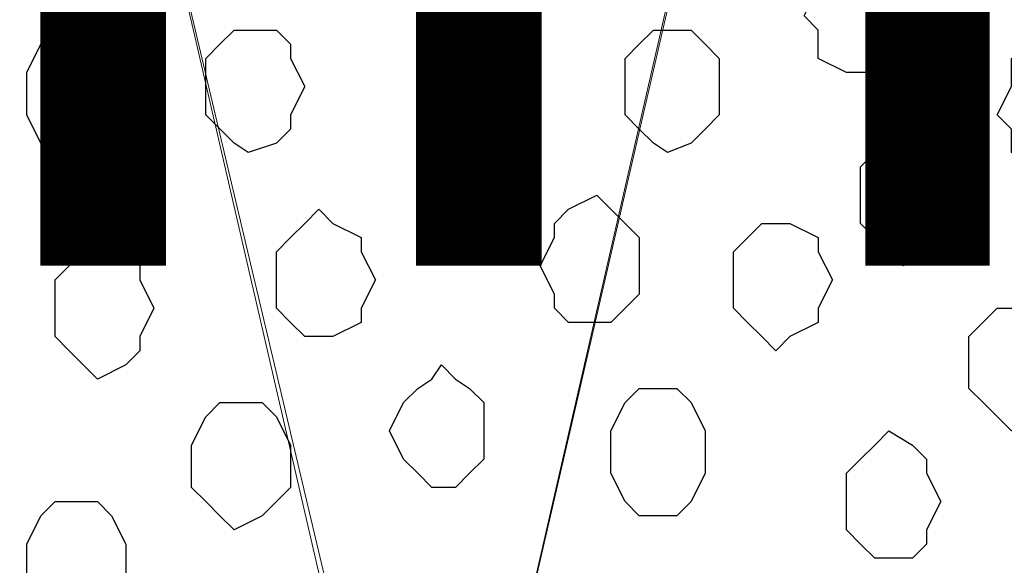
# Model space of a CAD drawing. Units: centimetres. Extents: x -8.5 to 8.5, y -12.1 to 13.4.
# Drawn here: x -1.9 to -1.4, y -0.2 to 0.1 of the extents above; entities that cross this region are included whole.
import ezdxf

# ---------------------------------------------------------------- set-up
doc = ezdxf.new("R2010")
doc.units = ezdxf.units.CM
doc.header["$MEASUREMENT"] = 0
doc.layers.add('Layer 1', color=7, linetype='Continuous')
doc.styles.add('430', font='arialbi.ttf', dxfattribs={"height": 1})

msp = doc.modelspace()

# ---------------------------------------------------------------- linework, layer by layer
at = {"layer": 'Layer 1', "lineweight": 9}
for points, knots in [([(-1.68981, -0.36054), (-1.68981, -0.36054), (-1.42946, 0.77399), (-1.42946, 0.77399), (-1.42946, 0.77399), (-1.42946, 0.77399), (-1.42311, 0.79728), (-1.42311, 0.79728), (-1.42311, 0.79728), (-1.42311, 0.79728), (-1.43581, 0.83538), (-1.43581, 0.83538), (-1.43581, 0.83538), (-1.43581, 0.83538), (-1.44216, 0.84808), (-1.44216, 0.84808), (-1.44216, 0.84808), (-1.44216, 0.84808), (-1.46756, 0.87983), (-1.46756, 0.87983), (-1.46756, 0.87983), (-1.46756, 0.87983), (-1.49719, 0.90311), (-1.49719, 0.90311), (-1.49719, 0.90311), (-1.49719, 0.90311), (-1.54164, 0.92216), (-1.54164, 0.92216), (-1.54164, 0.92216), (-1.54164, 0.92216), (-1.59032, 0.93486), (-1.59032, 0.93486), (-1.59032, 0.93486), (-1.59032, 0.93486), (-1.64112, 0.94756), (-1.64112, 0.94756), (-1.64112, 0.94756), (-1.64112, 0.94756), (-1.74696, 0.94756), (-1.74696, 0.94756), (-1.74696, 0.94756), (-1.74696, 0.94756), (-1.79776, 0.93486), (-1.79776, 0.93486), (-1.79776, 0.93486), (-1.79776, 0.93486), (-1.84644, 0.92216), (-1.84644, 0.92216), (-1.84644, 0.92216), (-1.84644, 0.92216), (-1.89089, 0.90311), (-1.89089, 0.90311), (-1.89089, 0.90311), (-1.89089, 0.90311), (-1.92052, 0.87983), (-1.92052, 0.87983), (-1.92052, 0.87983), (-1.92052, 0.87983), (-1.94592, 0.84808), (-1.94592, 0.84808), (-1.94592, 0.84808), (-1.94592, 0.84808), (-1.95227, 0.83538), (-1.95227, 0.83538), (-1.95227, 0.83538), (-1.95227, 0.83538), (-1.95862, 0.81633), (-1.95862, 0.81633), (-1.95862, 0.81633), (-1.95862, 0.81633), (-1.95862, 0.77399), (-1.95862, 0.77399), (-1.95862, 0.77399), (-1.95862, 0.77399), (-1.68981, -0.36054), (-1.68981, -0.36054)], [0, 0, 0, 0, 0.052632, 0.052632, 0.052632, 0.052632, 0.105263, 0.105263, 0.105263, 0.105263, 0.157895, 0.157895, 0.157895, 0.157895, 0.210526, 0.210526, 0.210526, 0.210526, 0.263158, 0.263158, 0.263158, 0.263158, 0.315789, 0.315789, 0.315789, 0.315789, 0.368421, 0.368421, 0.368421, 0.368421, 0.421053, 0.421053, 0.421053, 0.421053, 0.473684, 0.473684, 0.473684, 0.473684, 0.526316, 0.526316, 0.526316, 0.526316, 0.578947, 0.578947, 0.578947, 0.578947, 0.631579, 0.631579, 0.631579, 0.631579, 0.684211, 0.684211, 0.684211, 0.684211, 0.736842, 0.736842, 0.736842, 0.736842, 0.789474, 0.789474, 0.789474, 0.789474, 0.842105, 0.842105, 0.842105, 0.842105, 0.894737, 0.894737, 0.894737, 0.894737, 0.947368, 0.947368, 0.947368, 0.947368, 1, 1, 1, 1]), ([(-1.42311, 0.79304), (-1.42311, 0.79304), (-1.16064, -0.34149), (-1.16064, -0.34149), (-1.16064, -0.34149), (-1.16064, -0.34149), (-1.15641, -0.36689), (-1.15641, -0.36689), (-1.15641, -0.36689), (-1.15641, -0.36689), (-1.16064, -0.38594), (-1.16064, -0.38594), (-1.16064, -0.38594), (-1.16064, -0.38594), (-1.16064, -0.40287), (-1.16064, -0.40287), (-1.16064, -0.40287), (-1.16064, -0.40287), (-1.17334, -0.42192), (-1.17334, -0.42192), (-1.17334, -0.42192), (-1.17334, -0.42192), (-1.19874, -0.44732), (-1.19874, -0.44732), (-1.19874, -0.44732), (-1.19874, -0.44732), (-1.23049, -0.47272), (-1.23049, -0.47272), (-1.23049, -0.47272), (-1.23049, -0.47272), (-1.27282, -0.49177), (-1.27282, -0.49177), (-1.27282, -0.49177), (-1.27282, -0.49177), (-1.32362, -0.50871), (-1.32362, -0.50871), (-1.32362, -0.50871), (-1.32362, -0.50871), (-1.37231, -0.51506), (-1.37231, -0.51506), (-1.37231, -0.51506), (-1.37231, -0.51506), (-1.47814, -0.51506), (-1.47814, -0.51506), (-1.47814, -0.51506), (-1.47814, -0.51506), (-1.52894, -0.50871), (-1.52894, -0.50871), (-1.52894, -0.50871), (-1.52894, -0.50871), (-1.57974, -0.49177), (-1.57974, -0.49177), (-1.57974, -0.49177), (-1.57974, -0.49177), (-1.62207, -0.47272), (-1.62207, -0.47272), (-1.62207, -0.47272), (-1.62207, -0.47272), (-1.65382, -0.44732), (-1.65382, -0.44732), (-1.65382, -0.44732), (-1.65382, -0.44732), (-1.67922, -0.42192), (-1.67922, -0.42192), (-1.67922, -0.42192), (-1.67922, -0.42192), (-1.68557, -0.40287), (-1.68557, -0.40287), (-1.68557, -0.40287), (-1.68557, -0.40287), (-1.68981, -0.38594), (-1.68981, -0.38594), (-1.68981, -0.38594), (-1.68981, -0.38594), (-1.68981, -0.36689), (-1.68981, -0.36689), (-1.68981, -0.36689), (-1.68981, -0.36689), (-1.68557, -0.34149), (-1.68557, -0.34149), (-1.68557, -0.34149), (-1.68557, -0.34149), (-1.42311, 0.79304), (-1.42311, 0.79304)], [0, 0, 0, 0, 0.047619, 0.047619, 0.047619, 0.047619, 0.095238, 0.095238, 0.095238, 0.095238, 0.142857, 0.142857, 0.142857, 0.142857, 0.190476, 0.190476, 0.190476, 0.190476, 0.238095, 0.238095, 0.238095, 0.238095, 0.285714, 0.285714, 0.285714, 0.285714, 0.333333, 0.333333, 0.333333, 0.333333, 0.380952, 0.380952, 0.380952, 0.380952, 0.428571, 0.428571, 0.428571, 0.428571, 0.47619, 0.47619, 0.47619, 0.47619, 0.52381, 0.52381, 0.52381, 0.52381, 0.571429, 0.571429, 0.571429, 0.571429, 0.619048, 0.619048, 0.619048, 0.619048, 0.666667, 0.666667, 0.666667, 0.666667, 0.714286, 0.714286, 0.714286, 0.714286, 0.761905, 0.761905, 0.761905, 0.761905, 0.809524, 0.809524, 0.809524, 0.809524, 0.857143, 0.857143, 0.857143, 0.857143, 0.904762, 0.904762, 0.904762, 0.904762, 0.952381, 0.952381, 0.952381, 0.952381, 1, 1, 1, 1]), ([(-1.95862, 0.78669), (-1.95862, 0.78669), (-1.69616, -0.34784), (-1.69616, -0.34784), (-1.69616, -0.34784), (-1.69616, -0.34784), (-1.69616, -0.39229), (-1.69616, -0.39229), (-1.69616, -0.39229), (-1.69616, -0.39229), (-1.70251, -0.40922), (-1.70251, -0.40922), (-1.70251, -0.40922), (-1.70251, -0.40922), (-1.70886, -0.42192), (-1.70886, -0.42192), (-1.70886, -0.42192), (-1.70886, -0.42192), (-1.73426, -0.45367), (-1.73426, -0.45367), (-1.73426, -0.45367), (-1.73426, -0.45367), (-1.77236, -0.47907), (-1.77236, -0.47907), (-1.77236, -0.47907), (-1.77236, -0.47907), (-1.80834, -0.49812), (-1.80834, -0.49812), (-1.80834, -0.49812), (-1.80834, -0.49812), (-1.85914, -0.50871), (-1.85914, -0.50871), (-1.85914, -0.50871), (-1.85914, -0.50871), (-1.90782, -0.52141), (-1.90782, -0.52141), (-1.90782, -0.52141), (-1.90782, -0.52141), (-2.01366, -0.52141), (-2.01366, -0.52141), (-2.01366, -0.52141), (-2.01366, -0.52141), (-2.07081, -0.50871), (-2.07081, -0.50871), (-2.07081, -0.50871), (-2.07081, -0.50871), (-2.11526, -0.49812), (-2.11526, -0.49812), (-2.11526, -0.49812), (-2.11526, -0.49812), (-2.15759, -0.47907), (-2.15759, -0.47907), (-2.15759, -0.47907), (-2.15759, -0.47907), (-2.18934, -0.45367), (-2.18934, -0.45367), (-2.18934, -0.45367), (-2.18934, -0.45367), (-2.21474, -0.42192), (-2.21474, -0.42192), (-2.21474, -0.42192), (-2.21474, -0.42192), (-2.22109, -0.40922), (-2.22109, -0.40922), (-2.22109, -0.40922), (-2.22109, -0.40922), (-2.22532, -0.39229), (-2.22532, -0.39229), (-2.22532, -0.39229), (-2.22532, -0.39229), (-2.22532, -0.34784), (-2.22532, -0.34784), (-2.22532, -0.34784), (-2.22532, -0.34784), (-1.95862, 0.78669), (-1.95862, 0.78669)], [0, 0, 0, 0, 0.052632, 0.052632, 0.052632, 0.052632, 0.105263, 0.105263, 0.105263, 0.105263, 0.157895, 0.157895, 0.157895, 0.157895, 0.210526, 0.210526, 0.210526, 0.210526, 0.263158, 0.263158, 0.263158, 0.263158, 0.315789, 0.315789, 0.315789, 0.315789, 0.368421, 0.368421, 0.368421, 0.368421, 0.421053, 0.421053, 0.421053, 0.421053, 0.473684, 0.473684, 0.473684, 0.473684, 0.526316, 0.526316, 0.526316, 0.526316, 0.578947, 0.578947, 0.578947, 0.578947, 0.631579, 0.631579, 0.631579, 0.631579, 0.684211, 0.684211, 0.684211, 0.684211, 0.736842, 0.736842, 0.736842, 0.736842, 0.789474, 0.789474, 0.789474, 0.789474, 0.842105, 0.842105, 0.842105, 0.842105, 0.894737, 0.894737, 0.894737, 0.894737, 0.947368, 0.947368, 0.947368, 0.947368, 1, 1, 1, 1])]:
    msp.add_open_spline(points, degree=3, knots=knots, dxfattribs=at)
at = {"layer": 'Layer 1', "color": 251}
for points, knots in [([(-1.49719, 0.06914), (-1.49719, 0.06914), (-1.49084, 0.06914), (-1.49084, 0.06914), (-1.49084, 0.06914), (-1.49084, 0.06914), (-1.48449, 0.07549), (-1.48449, 0.07549), (-1.48449, 0.07549), (-1.48449, 0.07549), (-1.47814, 0.08819), (-1.47814, 0.08819), (-1.47814, 0.08819), (-1.47814, 0.08819), (-1.47814, 0.10724), (-1.47814, 0.10724), (-1.47814, 0.10724), (-1.47814, 0.10724), (-1.48449, 0.11994), (-1.48449, 0.11994), (-1.48449, 0.11994), (-1.48449, 0.11994), (-1.49084, 0.11994), (-1.49084, 0.11994), (-1.49084, 0.11994), (-1.49084, 0.11994), (-1.49719, 0.12629), (-1.49719, 0.12629), (-1.49719, 0.12629), (-1.49719, 0.12629), (-1.50354, 0.11994), (-1.50354, 0.11994), (-1.50354, 0.11994), (-1.50354, 0.11994), (-1.51624, 0.11994), (-1.51624, 0.11994), (-1.51624, 0.11994), (-1.51624, 0.11994), (-1.51624, 0.10724), (-1.51624, 0.10724), (-1.51624, 0.10724), (-1.51624, 0.10724), (-1.52259, 0.09454), (-1.52259, 0.09454), (-1.52259, 0.09454), (-1.52259, 0.09454), (-1.51624, 0.08819), (-1.51624, 0.08819), (-1.51624, 0.08819), (-1.51624, 0.08819), (-1.51624, 0.07549), (-1.51624, 0.07549), (-1.51624, 0.07549), (-1.51624, 0.07549), (-1.50354, 0.06914), (-1.50354, 0.06914), (-1.50354, 0.06914), (-1.50354, 0.06914), (-1.49719, 0.06914), (-1.49719, 0.06914)], [0, 0, 0, 0, 0.066667, 0.066667, 0.066667, 0.066667, 0.133333, 0.133333, 0.133333, 0.133333, 0.2, 0.2, 0.2, 0.2, 0.266667, 0.266667, 0.266667, 0.266667, 0.333333, 0.333333, 0.333333, 0.333333, 0.4, 0.4, 0.4, 0.4, 0.466667, 0.466667, 0.466667, 0.466667, 0.533333, 0.533333, 0.533333, 0.533333, 0.6, 0.6, 0.6, 0.6, 0.666667, 0.666667, 0.666667, 0.666667, 0.733333, 0.733333, 0.733333, 0.733333, 0.8, 0.8, 0.8, 0.8, 0.866667, 0.866667, 0.866667, 0.866667, 0.933333, 0.933333, 0.933333, 0.933333, 1, 1, 1, 1]), ([(-1.85279, 0.03316), (-1.85279, 0.03316), (-1.84009, 0.03316), (-1.84009, 0.03316), (-1.84009, 0.03316), (-1.84009, 0.03316), (-1.83374, 0.03739), (-1.83374, 0.03739), (-1.83374, 0.03739), (-1.83374, 0.03739), (-1.82739, 0.05009), (-1.82739, 0.05009), (-1.82739, 0.05009), (-1.82739, 0.05009), (-1.82739, 0.06914), (-1.82739, 0.06914), (-1.82739, 0.06914), (-1.82739, 0.06914), (-1.83374, 0.08184), (-1.83374, 0.08184), (-1.83374, 0.08184), (-1.83374, 0.08184), (-1.84009, 0.08819), (-1.84009, 0.08819), (-1.84009, 0.08819), (-1.84009, 0.08819), (-1.85914, 0.08819), (-1.85914, 0.08819), (-1.85914, 0.08819), (-1.85914, 0.08819), (-1.86549, 0.08184), (-1.86549, 0.08184), (-1.86549, 0.08184), (-1.86549, 0.08184), (-1.87184, 0.06914), (-1.87184, 0.06914), (-1.87184, 0.06914), (-1.87184, 0.06914), (-1.87184, 0.05009), (-1.87184, 0.05009), (-1.87184, 0.05009), (-1.87184, 0.05009), (-1.86549, 0.03739), (-1.86549, 0.03739), (-1.86549, 0.03739), (-1.86549, 0.03739), (-1.85914, 0.03316), (-1.85914, 0.03316), (-1.85914, 0.03316), (-1.85914, 0.03316), (-1.85279, 0.03316), (-1.85279, 0.03316)], [0, 0, 0, 0, 0.076923, 0.076923, 0.076923, 0.076923, 0.153846, 0.153846, 0.153846, 0.153846, 0.230769, 0.230769, 0.230769, 0.230769, 0.307692, 0.307692, 0.307692, 0.307692, 0.384615, 0.384615, 0.384615, 0.384615, 0.461538, 0.461538, 0.461538, 0.461538, 0.538462, 0.538462, 0.538462, 0.538462, 0.615385, 0.615385, 0.615385, 0.615385, 0.692308, 0.692308, 0.692308, 0.692308, 0.769231, 0.769231, 0.769231, 0.769231, 0.846154, 0.846154, 0.846154, 0.846154, 0.923077, 0.923077, 0.923077, 0.923077, 1, 1, 1, 1]), ([(-1.68557, -0.11712), (-1.68557, -0.11712), (-1.67922, -0.11712), (-1.67922, -0.11712), (-1.67922, -0.11712), (-1.67922, -0.11712), (-1.67287, -0.11077), (-1.67287, -0.11077), (-1.67287, -0.11077), (-1.67287, -0.11077), (-1.66652, -0.10442), (-1.66652, -0.10442), (-1.66652, -0.10442), (-1.66652, -0.10442), (-1.66652, -0.07902), (-1.66652, -0.07902), (-1.66652, -0.07902), (-1.66652, -0.07902), (-1.67287, -0.07267), (-1.67287, -0.07267), (-1.67287, -0.07267), (-1.67287, -0.07267), (-1.67922, -0.06844), (-1.67922, -0.06844), (-1.67922, -0.06844), (-1.67922, -0.06844), (-1.68557, -0.06209), (-1.68557, -0.06209), (-1.68557, -0.06209), (-1.68557, -0.06209), (-1.68981, -0.06844), (-1.68981, -0.06844), (-1.68981, -0.06844), (-1.68981, -0.06844), (-1.69616, -0.07267), (-1.69616, -0.07267), (-1.69616, -0.07267), (-1.69616, -0.07267), (-1.70251, -0.07902), (-1.70251, -0.07902), (-1.70251, -0.07902), (-1.70251, -0.07902), (-1.70886, -0.09172), (-1.70886, -0.09172), (-1.70886, -0.09172), (-1.70886, -0.09172), (-1.70251, -0.10442), (-1.70251, -0.10442), (-1.70251, -0.10442), (-1.70251, -0.10442), (-1.69616, -0.11077), (-1.69616, -0.11077), (-1.69616, -0.11077), (-1.69616, -0.11077), (-1.68981, -0.11712), (-1.68981, -0.11712), (-1.68981, -0.11712), (-1.68981, -0.11712), (-1.68557, -0.11712), (-1.68557, -0.11712)], [0, 0, 0, 0, 0.066667, 0.066667, 0.066667, 0.066667, 0.133333, 0.133333, 0.133333, 0.133333, 0.2, 0.2, 0.2, 0.2, 0.266667, 0.266667, 0.266667, 0.266667, 0.333333, 0.333333, 0.333333, 0.333333, 0.4, 0.4, 0.4, 0.4, 0.466667, 0.466667, 0.466667, 0.466667, 0.533333, 0.533333, 0.533333, 0.533333, 0.6, 0.6, 0.6, 0.6, 0.666667, 0.666667, 0.666667, 0.666667, 0.733333, 0.733333, 0.733333, 0.733333, 0.8, 0.8, 0.8, 0.8, 0.866667, 0.866667, 0.866667, 0.866667, 0.933333, 0.933333, 0.933333, 0.933333, 1, 1, 1, 1])]:
    msp.add_open_spline(points, degree=3, knots=knots, dxfattribs=at)
at = {"layer": 'Layer 1', "color": 253}
for points, knots in [([(-1.77236, 0.03316), (-1.77236, 0.03316), (-1.75966, 0.03739), (-1.75966, 0.03739), (-1.75966, 0.03739), (-1.75966, 0.03739), (-1.75331, 0.04374), (-1.75331, 0.04374), (-1.75331, 0.04374), (-1.75331, 0.04374), (-1.75331, 0.05009), (-1.75331, 0.05009), (-1.75331, 0.05009), (-1.75331, 0.05009), (-1.74696, 0.06279), (-1.74696, 0.06279), (-1.74696, 0.06279), (-1.74696, 0.06279), (-1.75331, 0.07549), (-1.75331, 0.07549), (-1.75331, 0.07549), (-1.75331, 0.07549), (-1.75331, 0.08184), (-1.75331, 0.08184), (-1.75331, 0.08184), (-1.75331, 0.08184), (-1.75966, 0.08819), (-1.75966, 0.08819), (-1.75966, 0.08819), (-1.75966, 0.08819), (-1.77871, 0.08819), (-1.77871, 0.08819), (-1.77871, 0.08819), (-1.77871, 0.08819), (-1.78506, 0.08184), (-1.78506, 0.08184), (-1.78506, 0.08184), (-1.78506, 0.08184), (-1.79141, 0.07549), (-1.79141, 0.07549), (-1.79141, 0.07549), (-1.79141, 0.07549), (-1.79141, 0.05009), (-1.79141, 0.05009), (-1.79141, 0.05009), (-1.79141, 0.05009), (-1.77871, 0.03739), (-1.77871, 0.03739), (-1.77871, 0.03739), (-1.77871, 0.03739), (-1.77236, 0.03316), (-1.77236, 0.03316)], [0, 0, 0, 0, 0.076923, 0.076923, 0.076923, 0.076923, 0.153846, 0.153846, 0.153846, 0.153846, 0.230769, 0.230769, 0.230769, 0.230769, 0.307692, 0.307692, 0.307692, 0.307692, 0.384615, 0.384615, 0.384615, 0.384615, 0.461538, 0.461538, 0.461538, 0.461538, 0.538462, 0.538462, 0.538462, 0.538462, 0.615385, 0.615385, 0.615385, 0.615385, 0.692308, 0.692308, 0.692308, 0.692308, 0.769231, 0.769231, 0.769231, 0.769231, 0.846154, 0.846154, 0.846154, 0.846154, 0.923077, 0.923077, 0.923077, 0.923077, 1, 1, 1, 1]), ([(-1.58397, 0.03316), (-1.58397, 0.03316), (-1.57339, 0.03739), (-1.57339, 0.03739), (-1.57339, 0.03739), (-1.57339, 0.03739), (-1.56704, 0.04374), (-1.56704, 0.04374), (-1.56704, 0.04374), (-1.56704, 0.04374), (-1.56069, 0.05009), (-1.56069, 0.05009), (-1.56069, 0.05009), (-1.56069, 0.05009), (-1.56069, 0.07549), (-1.56069, 0.07549), (-1.56069, 0.07549), (-1.56069, 0.07549), (-1.56704, 0.08184), (-1.56704, 0.08184), (-1.56704, 0.08184), (-1.56704, 0.08184), (-1.57339, 0.08819), (-1.57339, 0.08819), (-1.57339, 0.08819), (-1.57339, 0.08819), (-1.59032, 0.08819), (-1.59032, 0.08819), (-1.59032, 0.08819), (-1.59032, 0.08819), (-1.59667, 0.08184), (-1.59667, 0.08184), (-1.59667, 0.08184), (-1.59667, 0.08184), (-1.60302, 0.07549), (-1.60302, 0.07549), (-1.60302, 0.07549), (-1.60302, 0.07549), (-1.60302, 0.05009), (-1.60302, 0.05009), (-1.60302, 0.05009), (-1.60302, 0.05009), (-1.59667, 0.04374), (-1.59667, 0.04374), (-1.59667, 0.04374), (-1.59667, 0.04374), (-1.59032, 0.03739), (-1.59032, 0.03739), (-1.59032, 0.03739), (-1.59032, 0.03739), (-1.58397, 0.03316), (-1.58397, 0.03316)], [0, 0, 0, 0, 0.076923, 0.076923, 0.076923, 0.076923, 0.153846, 0.153846, 0.153846, 0.153846, 0.230769, 0.230769, 0.230769, 0.230769, 0.307692, 0.307692, 0.307692, 0.307692, 0.384615, 0.384615, 0.384615, 0.384615, 0.461538, 0.461538, 0.461538, 0.461538, 0.538462, 0.538462, 0.538462, 0.538462, 0.615385, 0.615385, 0.615385, 0.615385, 0.692308, 0.692308, 0.692308, 0.692308, 0.769231, 0.769231, 0.769231, 0.769231, 0.846154, 0.846154, 0.846154, 0.846154, 0.923077, 0.923077, 0.923077, 0.923077, 1, 1, 1, 1]), ([(-1.41041, 0.02681), (-1.41041, 0.02681), (-1.40406, 0.02681), (-1.40406, 0.02681), (-1.40406, 0.02681), (-1.40406, 0.02681), (-1.39771, 0.03316), (-1.39771, 0.03316), (-1.39771, 0.03316), (-1.39771, 0.03316), (-1.39136, 0.04374), (-1.39136, 0.04374), (-1.39136, 0.04374), (-1.39136, 0.04374), (-1.39136, 0.06279), (-1.39136, 0.06279), (-1.39136, 0.06279), (-1.39136, 0.06279), (-1.39771, 0.07549), (-1.39771, 0.07549), (-1.39771, 0.07549), (-1.39771, 0.07549), (-1.40406, 0.08184), (-1.40406, 0.08184), (-1.40406, 0.08184), (-1.40406, 0.08184), (-1.41676, 0.08184), (-1.41676, 0.08184), (-1.41676, 0.08184), (-1.41676, 0.08184), (-1.42946, 0.07549), (-1.42946, 0.07549), (-1.42946, 0.07549), (-1.42946, 0.07549), (-1.42946, 0.06279), (-1.42946, 0.06279), (-1.42946, 0.06279), (-1.42946, 0.06279), (-1.43581, 0.05009), (-1.43581, 0.05009), (-1.43581, 0.05009), (-1.43581, 0.05009), (-1.42946, 0.04374), (-1.42946, 0.04374), (-1.42946, 0.04374), (-1.42946, 0.04374), (-1.42946, 0.03316), (-1.42946, 0.03316), (-1.42946, 0.03316), (-1.42946, 0.03316), (-1.41676, 0.02681), (-1.41676, 0.02681), (-1.41676, 0.02681), (-1.41676, 0.02681), (-1.41041, 0.02681), (-1.41041, 0.02681)], [0, 0, 0, 0, 0.071429, 0.071429, 0.071429, 0.071429, 0.142857, 0.142857, 0.142857, 0.142857, 0.214286, 0.214286, 0.214286, 0.214286, 0.285714, 0.285714, 0.285714, 0.285714, 0.357143, 0.357143, 0.357143, 0.357143, 0.428571, 0.428571, 0.428571, 0.428571, 0.5, 0.5, 0.5, 0.5, 0.571429, 0.571429, 0.571429, 0.571429, 0.642857, 0.642857, 0.642857, 0.642857, 0.714286, 0.714286, 0.714286, 0.714286, 0.785714, 0.785714, 0.785714, 0.785714, 0.857143, 0.857143, 0.857143, 0.857143, 0.928571, 0.928571, 0.928571, 0.928571, 1, 1, 1, 1]), ([(-1.67922, 0.02046), (-1.67922, 0.02046), (-1.67287, 0.02046), (-1.67287, 0.02046), (-1.67287, 0.02046), (-1.67287, 0.02046), (-1.66017, 0.02681), (-1.66017, 0.02681), (-1.66017, 0.02681), (-1.66017, 0.02681), (-1.66017, 0.03316), (-1.66017, 0.03316), (-1.66017, 0.03316), (-1.66017, 0.03316), (-1.65382, 0.04374), (-1.65382, 0.04374), (-1.65382, 0.04374), (-1.65382, 0.04374), (-1.66017, 0.05644), (-1.66017, 0.05644), (-1.66017, 0.05644), (-1.66017, 0.05644), (-1.66017, 0.06279), (-1.66017, 0.06279), (-1.66017, 0.06279), (-1.66017, 0.06279), (-1.67287, 0.06914), (-1.67287, 0.06914), (-1.67287, 0.06914), (-1.67287, 0.06914), (-1.67922, 0.07549), (-1.67922, 0.07549), (-1.67922, 0.07549), (-1.67922, 0.07549), (-1.68557, 0.06914), (-1.68557, 0.06914), (-1.68557, 0.06914), (-1.68557, 0.06914), (-1.68981, 0.06279), (-1.68981, 0.06279), (-1.68981, 0.06279), (-1.68981, 0.06279), (-1.69616, 0.05644), (-1.69616, 0.05644), (-1.69616, 0.05644), (-1.69616, 0.05644), (-1.69616, 0.03316), (-1.69616, 0.03316), (-1.69616, 0.03316), (-1.69616, 0.03316), (-1.68981, 0.02681), (-1.68981, 0.02681), (-1.68981, 0.02681), (-1.68981, 0.02681), (-1.68557, 0.02046), (-1.68557, 0.02046), (-1.68557, 0.02046), (-1.68557, 0.02046), (-1.67922, 0.02046), (-1.67922, 0.02046)], [0, 0, 0, 0, 0.066667, 0.066667, 0.066667, 0.066667, 0.133333, 0.133333, 0.133333, 0.133333, 0.2, 0.2, 0.2, 0.2, 0.266667, 0.266667, 0.266667, 0.266667, 0.333333, 0.333333, 0.333333, 0.333333, 0.4, 0.4, 0.4, 0.4, 0.466667, 0.466667, 0.466667, 0.466667, 0.533333, 0.533333, 0.533333, 0.533333, 0.6, 0.6, 0.6, 0.6, 0.666667, 0.666667, 0.666667, 0.666667, 0.733333, 0.733333, 0.733333, 0.733333, 0.8, 0.8, 0.8, 0.8, 0.866667, 0.866667, 0.866667, 0.866667, 0.933333, 0.933333, 0.933333, 0.933333, 1, 1, 1, 1]), ([(-1.47814, -0.01764), (-1.47814, -0.01764), (-1.46756, -0.01129), (-1.46756, -0.01129), (-1.46756, -0.01129), (-1.46756, -0.01129), (-1.46121, -0.00494), (-1.46121, -0.00494), (-1.46121, -0.00494), (-1.46121, -0.00494), (-1.46121, 0.00141), (-1.46121, 0.00141), (-1.46121, 0.00141), (-1.46121, 0.00141), (-1.45486, 0.01411), (-1.45486, 0.01411), (-1.45486, 0.01411), (-1.45486, 0.01411), (-1.46121, 0.02681), (-1.46121, 0.02681), (-1.46121, 0.02681), (-1.46121, 0.02681), (-1.46121, 0.03316), (-1.46121, 0.03316), (-1.46121, 0.03316), (-1.46121, 0.03316), (-1.46756, 0.03739), (-1.46756, 0.03739), (-1.46756, 0.03739), (-1.46756, 0.03739), (-1.48449, 0.03739), (-1.48449, 0.03739), (-1.48449, 0.03739), (-1.48449, 0.03739), (-1.49084, 0.03316), (-1.49084, 0.03316), (-1.49084, 0.03316), (-1.49084, 0.03316), (-1.49719, 0.02681), (-1.49719, 0.02681), (-1.49719, 0.02681), (-1.49719, 0.02681), (-1.49719, 0.00141), (-1.49719, 0.00141), (-1.49719, 0.00141), (-1.49719, 0.00141), (-1.49084, -0.00494), (-1.49084, -0.00494), (-1.49084, -0.00494), (-1.49084, -0.00494), (-1.48449, -0.01129), (-1.48449, -0.01129), (-1.48449, -0.01129), (-1.48449, -0.01129), (-1.47814, -0.01764), (-1.47814, -0.01764)], [0, 0, 0, 0, 0.071429, 0.071429, 0.071429, 0.071429, 0.142857, 0.142857, 0.142857, 0.142857, 0.214286, 0.214286, 0.214286, 0.214286, 0.285714, 0.285714, 0.285714, 0.285714, 0.357143, 0.357143, 0.357143, 0.357143, 0.428571, 0.428571, 0.428571, 0.428571, 0.5, 0.5, 0.5, 0.5, 0.571429, 0.571429, 0.571429, 0.571429, 0.642857, 0.642857, 0.642857, 0.642857, 0.714286, 0.714286, 0.714286, 0.714286, 0.785714, 0.785714, 0.785714, 0.785714, 0.857143, 0.857143, 0.857143, 0.857143, 0.928571, 0.928571, 0.928571, 0.928571, 1, 1, 1, 1]), ([(-1.61572, -0.04304), (-1.61572, -0.04304), (-1.60937, -0.04304), (-1.60937, -0.04304), (-1.60937, -0.04304), (-1.60937, -0.04304), (-1.60302, -0.03669), (-1.60302, -0.03669), (-1.60302, -0.03669), (-1.60302, -0.03669), (-1.59667, -0.03034), (-1.59667, -0.03034), (-1.59667, -0.03034), (-1.59667, -0.03034), (-1.59667, -0.00494), (-1.59667, -0.00494), (-1.59667, -0.00494), (-1.59667, -0.00494), (-1.60302, 0.00141), (-1.60302, 0.00141), (-1.60302, 0.00141), (-1.60302, 0.00141), (-1.60937, 0.00776), (-1.60937, 0.00776), (-1.60937, 0.00776), (-1.60937, 0.00776), (-1.61572, 0.01411), (-1.61572, 0.01411), (-1.61572, 0.01411), (-1.61572, 0.01411), (-1.62842, 0.00776), (-1.62842, 0.00776), (-1.62842, 0.00776), (-1.62842, 0.00776), (-1.63477, 0.00141), (-1.63477, 0.00141), (-1.63477, 0.00141), (-1.63477, 0.00141), (-1.63477, -0.00494), (-1.63477, -0.00494), (-1.63477, -0.00494), (-1.63477, -0.00494), (-1.64112, -0.01764), (-1.64112, -0.01764), (-1.64112, -0.01764), (-1.64112, -0.01764), (-1.63477, -0.03034), (-1.63477, -0.03034), (-1.63477, -0.03034), (-1.63477, -0.03034), (-1.63477, -0.03669), (-1.63477, -0.03669), (-1.63477, -0.03669), (-1.63477, -0.03669), (-1.62842, -0.04304), (-1.62842, -0.04304), (-1.62842, -0.04304), (-1.62842, -0.04304), (-1.61572, -0.04304), (-1.61572, -0.04304)], [0, 0, 0, 0, 0.066667, 0.066667, 0.066667, 0.066667, 0.133333, 0.133333, 0.133333, 0.133333, 0.2, 0.2, 0.2, 0.2, 0.266667, 0.266667, 0.266667, 0.266667, 0.333333, 0.333333, 0.333333, 0.333333, 0.4, 0.4, 0.4, 0.4, 0.466667, 0.466667, 0.466667, 0.466667, 0.533333, 0.533333, 0.533333, 0.533333, 0.6, 0.6, 0.6, 0.6, 0.666667, 0.666667, 0.666667, 0.666667, 0.733333, 0.733333, 0.733333, 0.733333, 0.8, 0.8, 0.8, 0.8, 0.866667, 0.866667, 0.866667, 0.866667, 0.933333, 0.933333, 0.933333, 0.933333, 1, 1, 1, 1]), ([(-1.74061, -0.04939), (-1.74061, -0.04939), (-1.73426, -0.04939), (-1.73426, -0.04939), (-1.73426, -0.04939), (-1.73426, -0.04939), (-1.72156, -0.04304), (-1.72156, -0.04304), (-1.72156, -0.04304), (-1.72156, -0.04304), (-1.72156, -0.03669), (-1.72156, -0.03669), (-1.72156, -0.03669), (-1.72156, -0.03669), (-1.71521, -0.02399), (-1.71521, -0.02399), (-1.71521, -0.02399), (-1.71521, -0.02399), (-1.72156, -0.01129), (-1.72156, -0.01129), (-1.72156, -0.01129), (-1.72156, -0.01129), (-1.72156, -0.00494), (-1.72156, -0.00494), (-1.72156, -0.00494), (-1.72156, -0.00494), (-1.73426, 0.00141), (-1.73426, 0.00141), (-1.73426, 0.00141), (-1.73426, 0.00141), (-1.74061, 0.00776), (-1.74061, 0.00776), (-1.74061, 0.00776), (-1.74061, 0.00776), (-1.74696, 0.00141), (-1.74696, 0.00141), (-1.74696, 0.00141), (-1.74696, 0.00141), (-1.75331, -0.00494), (-1.75331, -0.00494), (-1.75331, -0.00494), (-1.75331, -0.00494), (-1.75966, -0.01129), (-1.75966, -0.01129), (-1.75966, -0.01129), (-1.75966, -0.01129), (-1.75966, -0.03669), (-1.75966, -0.03669), (-1.75966, -0.03669), (-1.75966, -0.03669), (-1.75331, -0.04304), (-1.75331, -0.04304), (-1.75331, -0.04304), (-1.75331, -0.04304), (-1.74696, -0.04939), (-1.74696, -0.04939), (-1.74696, -0.04939), (-1.74696, -0.04939), (-1.74061, -0.04939), (-1.74061, -0.04939)], [0, 0, 0, 0, 0.066667, 0.066667, 0.066667, 0.066667, 0.133333, 0.133333, 0.133333, 0.133333, 0.2, 0.2, 0.2, 0.2, 0.266667, 0.266667, 0.266667, 0.266667, 0.333333, 0.333333, 0.333333, 0.333333, 0.4, 0.4, 0.4, 0.4, 0.466667, 0.466667, 0.466667, 0.466667, 0.533333, 0.533333, 0.533333, 0.533333, 0.6, 0.6, 0.6, 0.6, 0.666667, 0.666667, 0.666667, 0.666667, 0.733333, 0.733333, 0.733333, 0.733333, 0.8, 0.8, 0.8, 0.8, 0.866667, 0.866667, 0.866667, 0.866667, 0.933333, 0.933333, 0.933333, 0.933333, 1, 1, 1, 1]), ([(-1.84009, -0.06844), (-1.84009, -0.06844), (-1.82739, -0.06209), (-1.82739, -0.06209), (-1.82739, -0.06209), (-1.82739, -0.06209), (-1.82104, -0.05574), (-1.82104, -0.05574), (-1.82104, -0.05574), (-1.82104, -0.05574), (-1.82104, -0.04939), (-1.82104, -0.04939), (-1.82104, -0.04939), (-1.82104, -0.04939), (-1.81469, -0.03669), (-1.81469, -0.03669), (-1.81469, -0.03669), (-1.81469, -0.03669), (-1.82104, -0.02399), (-1.82104, -0.02399), (-1.82104, -0.02399), (-1.82104, -0.02399), (-1.82104, -0.01764), (-1.82104, -0.01764), (-1.82104, -0.01764), (-1.82104, -0.01764), (-1.82739, -0.01129), (-1.82739, -0.01129), (-1.82739, -0.01129), (-1.82739, -0.01129), (-1.84644, -0.01129), (-1.84644, -0.01129), (-1.84644, -0.01129), (-1.84644, -0.01129), (-1.85279, -0.01764), (-1.85279, -0.01764), (-1.85279, -0.01764), (-1.85279, -0.01764), (-1.85914, -0.02399), (-1.85914, -0.02399), (-1.85914, -0.02399), (-1.85914, -0.02399), (-1.85914, -0.04939), (-1.85914, -0.04939), (-1.85914, -0.04939), (-1.85914, -0.04939), (-1.85279, -0.05574), (-1.85279, -0.05574), (-1.85279, -0.05574), (-1.85279, -0.05574), (-1.84644, -0.06209), (-1.84644, -0.06209), (-1.84644, -0.06209), (-1.84644, -0.06209), (-1.84009, -0.06844), (-1.84009, -0.06844)], [0, 0, 0, 0, 0.071429, 0.071429, 0.071429, 0.071429, 0.142857, 0.142857, 0.142857, 0.142857, 0.214286, 0.214286, 0.214286, 0.214286, 0.285714, 0.285714, 0.285714, 0.285714, 0.357143, 0.357143, 0.357143, 0.357143, 0.428571, 0.428571, 0.428571, 0.428571, 0.5, 0.5, 0.5, 0.5, 0.571429, 0.571429, 0.571429, 0.571429, 0.642857, 0.642857, 0.642857, 0.642857, 0.714286, 0.714286, 0.714286, 0.714286, 0.785714, 0.785714, 0.785714, 0.785714, 0.857143, 0.857143, 0.857143, 0.857143, 0.928571, 0.928571, 0.928571, 0.928571, 1, 1, 1, 1]), ([(-1.42946, -0.09172), (-1.42946, -0.09172), (-1.41676, -0.08537), (-1.41676, -0.08537), (-1.41676, -0.08537), (-1.41676, -0.08537), (-1.41041, -0.07902), (-1.41041, -0.07902), (-1.41041, -0.07902), (-1.41041, -0.07902), (-1.40406, -0.07267), (-1.40406, -0.07267), (-1.40406, -0.07267), (-1.40406, -0.07267), (-1.40406, -0.04939), (-1.40406, -0.04939), (-1.40406, -0.04939), (-1.40406, -0.04939), (-1.41041, -0.04304), (-1.41041, -0.04304), (-1.41041, -0.04304), (-1.41041, -0.04304), (-1.41676, -0.03669), (-1.41676, -0.03669), (-1.41676, -0.03669), (-1.41676, -0.03669), (-1.43581, -0.03669), (-1.43581, -0.03669), (-1.43581, -0.03669), (-1.43581, -0.03669), (-1.44851, -0.04939), (-1.44851, -0.04939), (-1.44851, -0.04939), (-1.44851, -0.04939), (-1.44851, -0.07267), (-1.44851, -0.07267), (-1.44851, -0.07267), (-1.44851, -0.07267), (-1.44216, -0.07902), (-1.44216, -0.07902), (-1.44216, -0.07902), (-1.44216, -0.07902), (-1.42946, -0.09172), (-1.42946, -0.09172)], [0, 0, 0, 0, 0.090909, 0.090909, 0.090909, 0.090909, 0.181818, 0.181818, 0.181818, 0.181818, 0.272727, 0.272727, 0.272727, 0.272727, 0.363636, 0.363636, 0.363636, 0.363636, 0.454545, 0.454545, 0.454545, 0.454545, 0.545455, 0.545455, 0.545455, 0.545455, 0.636364, 0.636364, 0.636364, 0.636364, 0.727273, 0.727273, 0.727273, 0.727273, 0.818182, 0.818182, 0.818182, 0.818182, 0.909091, 0.909091, 0.909091, 0.909091, 1, 1, 1, 1]), ([(-1.58397, -0.12982), (-1.58397, -0.12982), (-1.57974, -0.12982), (-1.57974, -0.12982), (-1.57974, -0.12982), (-1.57974, -0.12982), (-1.57339, -0.12347), (-1.57339, -0.12347), (-1.57339, -0.12347), (-1.57339, -0.12347), (-1.56704, -0.11077), (-1.56704, -0.11077), (-1.56704, -0.11077), (-1.56704, -0.11077), (-1.56704, -0.09172), (-1.56704, -0.09172), (-1.56704, -0.09172), (-1.56704, -0.09172), (-1.57339, -0.07902), (-1.57339, -0.07902), (-1.57339, -0.07902), (-1.57339, -0.07902), (-1.57974, -0.07267), (-1.57974, -0.07267), (-1.57974, -0.07267), (-1.57974, -0.07267), (-1.59667, -0.07267), (-1.59667, -0.07267), (-1.59667, -0.07267), (-1.59667, -0.07267), (-1.60302, -0.07902), (-1.60302, -0.07902), (-1.60302, -0.07902), (-1.60302, -0.07902), (-1.60937, -0.09172), (-1.60937, -0.09172), (-1.60937, -0.09172), (-1.60937, -0.09172), (-1.60937, -0.11077), (-1.60937, -0.11077), (-1.60937, -0.11077), (-1.60937, -0.11077), (-1.60302, -0.12347), (-1.60302, -0.12347), (-1.60302, -0.12347), (-1.60302, -0.12347), (-1.59667, -0.12982), (-1.59667, -0.12982), (-1.59667, -0.12982), (-1.59667, -0.12982), (-1.58397, -0.12982), (-1.58397, -0.12982)], [0, 0, 0, 0, 0.076923, 0.076923, 0.076923, 0.076923, 0.153846, 0.153846, 0.153846, 0.153846, 0.230769, 0.230769, 0.230769, 0.230769, 0.307692, 0.307692, 0.307692, 0.307692, 0.384615, 0.384615, 0.384615, 0.384615, 0.461538, 0.461538, 0.461538, 0.461538, 0.538462, 0.538462, 0.538462, 0.538462, 0.615385, 0.615385, 0.615385, 0.615385, 0.692308, 0.692308, 0.692308, 0.692308, 0.769231, 0.769231, 0.769231, 0.769231, 0.846154, 0.846154, 0.846154, 0.846154, 0.923077, 0.923077, 0.923077, 0.923077, 1, 1, 1, 1]), ([(-1.77871, -0.13617), (-1.77871, -0.13617), (-1.76601, -0.12982), (-1.76601, -0.12982), (-1.76601, -0.12982), (-1.76601, -0.12982), (-1.75966, -0.12347), (-1.75966, -0.12347), (-1.75966, -0.12347), (-1.75966, -0.12347), (-1.75331, -0.11712), (-1.75331, -0.11712), (-1.75331, -0.11712), (-1.75331, -0.11712), (-1.75331, -0.09807), (-1.75331, -0.09807), (-1.75331, -0.09807), (-1.75331, -0.09807), (-1.75966, -0.08537), (-1.75966, -0.08537), (-1.75966, -0.08537), (-1.75966, -0.08537), (-1.76601, -0.07902), (-1.76601, -0.07902), (-1.76601, -0.07902), (-1.76601, -0.07902), (-1.78506, -0.07902), (-1.78506, -0.07902), (-1.78506, -0.07902), (-1.78506, -0.07902), (-1.79141, -0.08537), (-1.79141, -0.08537), (-1.79141, -0.08537), (-1.79141, -0.08537), (-1.79776, -0.09807), (-1.79776, -0.09807), (-1.79776, -0.09807), (-1.79776, -0.09807), (-1.79776, -0.11712), (-1.79776, -0.11712), (-1.79776, -0.11712), (-1.79776, -0.11712), (-1.79141, -0.12347), (-1.79141, -0.12347), (-1.79141, -0.12347), (-1.79141, -0.12347), (-1.78506, -0.12982), (-1.78506, -0.12982), (-1.78506, -0.12982), (-1.78506, -0.12982), (-1.77871, -0.13617), (-1.77871, -0.13617)], [0, 0, 0, 0, 0.076923, 0.076923, 0.076923, 0.076923, 0.153846, 0.153846, 0.153846, 0.153846, 0.230769, 0.230769, 0.230769, 0.230769, 0.307692, 0.307692, 0.307692, 0.307692, 0.384615, 0.384615, 0.384615, 0.384615, 0.461538, 0.461538, 0.461538, 0.461538, 0.538462, 0.538462, 0.538462, 0.538462, 0.615385, 0.615385, 0.615385, 0.615385, 0.692308, 0.692308, 0.692308, 0.692308, 0.769231, 0.769231, 0.769231, 0.769231, 0.846154, 0.846154, 0.846154, 0.846154, 0.923077, 0.923077, 0.923077, 0.923077, 1, 1, 1, 1]), ([(-1.48449, -0.14887), (-1.48449, -0.14887), (-1.47391, -0.14887), (-1.47391, -0.14887), (-1.47391, -0.14887), (-1.47391, -0.14887), (-1.46756, -0.14252), (-1.46756, -0.14252), (-1.46756, -0.14252), (-1.46756, -0.14252), (-1.46756, -0.13617), (-1.46756, -0.13617), (-1.46756, -0.13617), (-1.46756, -0.13617), (-1.46121, -0.12347), (-1.46121, -0.12347), (-1.46121, -0.12347), (-1.46121, -0.12347), (-1.46756, -0.11077), (-1.46756, -0.11077), (-1.46756, -0.11077), (-1.46756, -0.11077), (-1.46756, -0.10442), (-1.46756, -0.10442), (-1.46756, -0.10442), (-1.46756, -0.10442), (-1.47391, -0.09807), (-1.47391, -0.09807), (-1.47391, -0.09807), (-1.47391, -0.09807), (-1.48449, -0.09172), (-1.48449, -0.09172), (-1.48449, -0.09172), (-1.48449, -0.09172), (-1.49084, -0.09807), (-1.49084, -0.09807), (-1.49084, -0.09807), (-1.49084, -0.09807), (-1.49719, -0.10442), (-1.49719, -0.10442), (-1.49719, -0.10442), (-1.49719, -0.10442), (-1.50354, -0.11077), (-1.50354, -0.11077), (-1.50354, -0.11077), (-1.50354, -0.11077), (-1.50354, -0.13617), (-1.50354, -0.13617), (-1.50354, -0.13617), (-1.50354, -0.13617), (-1.49719, -0.14252), (-1.49719, -0.14252), (-1.49719, -0.14252), (-1.49719, -0.14252), (-1.49084, -0.14887), (-1.49084, -0.14887), (-1.49084, -0.14887), (-1.49084, -0.14887), (-1.48449, -0.14887), (-1.48449, -0.14887)], [0, 0, 0, 0, 0.066667, 0.066667, 0.066667, 0.066667, 0.133333, 0.133333, 0.133333, 0.133333, 0.2, 0.2, 0.2, 0.2, 0.266667, 0.266667, 0.266667, 0.266667, 0.333333, 0.333333, 0.333333, 0.333333, 0.4, 0.4, 0.4, 0.4, 0.466667, 0.466667, 0.466667, 0.466667, 0.533333, 0.533333, 0.533333, 0.533333, 0.6, 0.6, 0.6, 0.6, 0.666667, 0.666667, 0.666667, 0.666667, 0.733333, 0.733333, 0.733333, 0.733333, 0.8, 0.8, 0.8, 0.8, 0.866667, 0.866667, 0.866667, 0.866667, 0.933333, 0.933333, 0.933333, 0.933333, 1, 1, 1, 1]), ([(-1.85279, -0.18062), (-1.85279, -0.18062), (-1.84009, -0.18062), (-1.84009, -0.18062), (-1.84009, -0.18062), (-1.84009, -0.18062), (-1.83374, -0.17427), (-1.83374, -0.17427), (-1.83374, -0.17427), (-1.83374, -0.17427), (-1.82739, -0.16157), (-1.82739, -0.16157), (-1.82739, -0.16157), (-1.82739, -0.16157), (-1.82739, -0.14252), (-1.82739, -0.14252), (-1.82739, -0.14252), (-1.82739, -0.14252), (-1.83374, -0.12982), (-1.83374, -0.12982), (-1.83374, -0.12982), (-1.83374, -0.12982), (-1.84009, -0.12347), (-1.84009, -0.12347), (-1.84009, -0.12347), (-1.84009, -0.12347), (-1.85914, -0.12347), (-1.85914, -0.12347), (-1.85914, -0.12347), (-1.85914, -0.12347), (-1.86549, -0.12982), (-1.86549, -0.12982), (-1.86549, -0.12982), (-1.86549, -0.12982), (-1.87184, -0.14252), (-1.87184, -0.14252), (-1.87184, -0.14252), (-1.87184, -0.14252), (-1.87184, -0.16157), (-1.87184, -0.16157), (-1.87184, -0.16157), (-1.87184, -0.16157), (-1.86549, -0.17427), (-1.86549, -0.17427), (-1.86549, -0.17427), (-1.86549, -0.17427), (-1.85914, -0.18062), (-1.85914, -0.18062), (-1.85914, -0.18062), (-1.85914, -0.18062), (-1.85279, -0.18062), (-1.85279, -0.18062)], [0, 0, 0, 0, 0.076923, 0.076923, 0.076923, 0.076923, 0.153846, 0.153846, 0.153846, 0.153846, 0.230769, 0.230769, 0.230769, 0.230769, 0.307692, 0.307692, 0.307692, 0.307692, 0.384615, 0.384615, 0.384615, 0.384615, 0.461538, 0.461538, 0.461538, 0.461538, 0.538462, 0.538462, 0.538462, 0.538462, 0.615385, 0.615385, 0.615385, 0.615385, 0.692308, 0.692308, 0.692308, 0.692308, 0.769231, 0.769231, 0.769231, 0.769231, 0.846154, 0.846154, 0.846154, 0.846154, 0.923077, 0.923077, 0.923077, 0.923077, 1, 1, 1, 1])]:
    msp.add_open_spline(points, degree=3, knots=knots, dxfattribs=at)
at = {"layer": 'Layer 1', "color": 8}
msp.add_open_spline([(-1.53529, -0.05574), (-1.53529, -0.05574), (-1.52894, -0.04939), (-1.52894, -0.04939), (-1.52894, -0.04939), (-1.52894, -0.04939), (-1.51624, -0.04304), (-1.51624, -0.04304), (-1.51624, -0.04304), (-1.51624, -0.04304), (-1.51624, -0.03669), (-1.51624, -0.03669), (-1.51624, -0.03669), (-1.51624, -0.03669), (-1.50989, -0.02399), (-1.50989, -0.02399), (-1.50989, -0.02399), (-1.50989, -0.02399), (-1.51624, -0.01129), (-1.51624, -0.01129), (-1.51624, -0.01129), (-1.51624, -0.01129), (-1.51624, -0.00494), (-1.51624, -0.00494), (-1.51624, -0.00494), (-1.51624, -0.00494), (-1.52894, 0.00141), (-1.52894, 0.00141), (-1.52894, 0.00141), (-1.52894, 0.00141), (-1.54164, 0.00141), (-1.54164, 0.00141), (-1.54164, 0.00141), (-1.54164, 0.00141), (-1.55434, -0.01129), (-1.55434, -0.01129), (-1.55434, -0.01129), (-1.55434, -0.01129), (-1.55434, -0.03669), (-1.55434, -0.03669), (-1.55434, -0.03669), (-1.55434, -0.03669), (-1.54799, -0.04304), (-1.54799, -0.04304), (-1.54799, -0.04304), (-1.54799, -0.04304), (-1.54164, -0.04939), (-1.54164, -0.04939), (-1.54164, -0.04939), (-1.54164, -0.04939), (-1.53529, -0.05574), (-1.53529, -0.05574)], degree=3, knots=[0, 0, 0, 0, 0.076923, 0.076923, 0.076923, 0.076923, 0.153846, 0.153846, 0.153846, 0.153846, 0.230769, 0.230769, 0.230769, 0.230769, 0.307692, 0.307692, 0.307692, 0.307692, 0.384615, 0.384615, 0.384615, 0.384615, 0.461538, 0.461538, 0.461538, 0.461538, 0.538462, 0.538462, 0.538462, 0.538462, 0.615385, 0.615385, 0.615385, 0.615385, 0.692308, 0.692308, 0.692308, 0.692308, 0.769231, 0.769231, 0.769231, 0.769231, 0.846154, 0.846154, 0.846154, 0.846154, 0.923077, 0.923077, 0.923077, 0.923077, 1, 1, 1, 1], dxfattribs=at)

# ---------------------------------------------------------------- texts
at = {"layer": 'Layer 1', "color": 242, "style": '430', "oblique": 0, "width": 1.002883}
msp.add_text('Climatizer ', height=0.448416, dxfattribs=at).set_placement((-2.48779, -0.01763))

doc.saveas('drawing.dxf')
